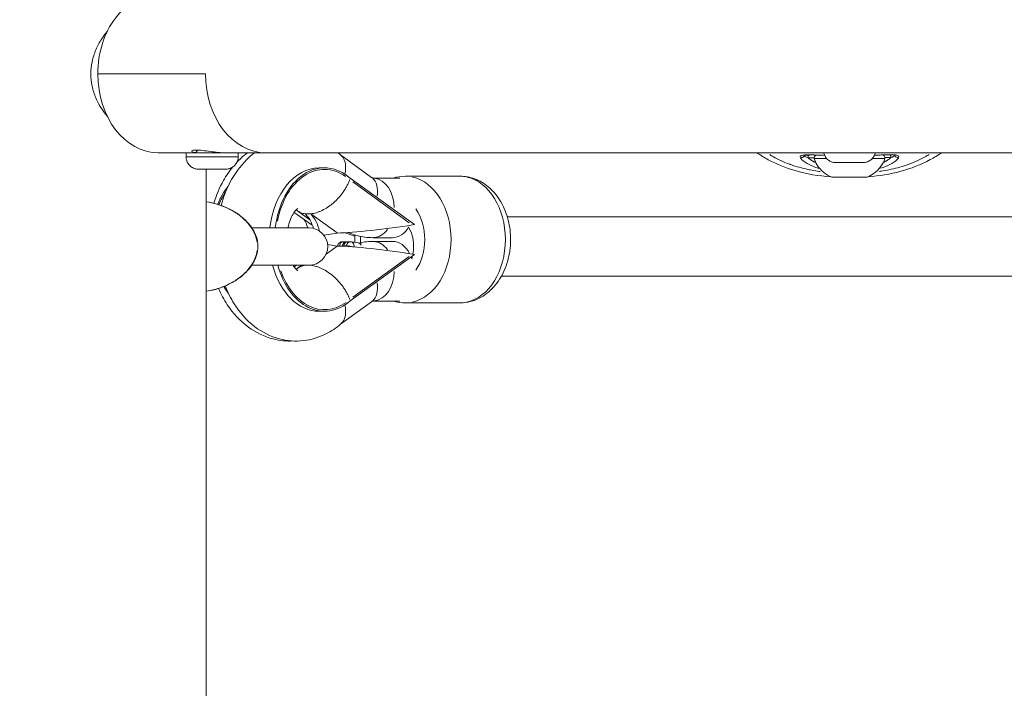
# Model space of a CAD drawing. Units: millimetres. Extents: x 2189 to 20732, y 1550 to 15276.
# Drawn here: x 5755 to 6020, y 9947 to 10126 of the extents above; entities that cross this region are included whole.
import ezdxf

# ---------------------------------------------------------------- set-up
doc = ezdxf.new("R2010")
doc.units = ezdxf.units.MM
doc.header["$LTSCALE"] = 80
doc.layers.get('0').update_dxf_attribs({"lineweight": 5})
doc.layers.add('Visible (ISO)', color=7, linetype='Continuous', lineweight=5)
doc.layers.add('Visible Narrow (ISO)', color=7, linetype='Continuous', lineweight=15)
doc.styles.get("Standard").update_dxf_attribs({"font": 'isocpeur.ttf'})
doc.dimstyles.new('OLCU', dxfattribs={"dimtxt": 300, "dimasz": 150, "dimexe": 0.18, "dimexo": 0.0625, "dimgap": 80, "dimtad": 1, "dimdec": 0, "dimlfac": 0.1, "dimrnd": 5, "dimzin": 0, "dimdsep": 46, "dimtxsty": 'Standard', "dimcen": 0.09, "dimse1": 1, "dimse2": 1, "dimadec": 0, "dimazin": 0, "dimtfac": 1, "dimtdec": 0, "dimtofl": 0, "dimtmove": 0, "dimatfit": 3, "dimfxl": 1, "dimtolj": 1, "dimtzin": 0, "dimarcsym": 0})

# ---------------------------------------------------------------- blocks, each defined once
blk = doc.blocks.new('*D5')
at = {"color": 0, "lineweight": -2, "transparency": 16777216}
blk.add_line((2694.17, 14585.59), (2694.17, 9780.19), dxfattribs=at)
at = {"color": 0, "transparency": 16777216}
for points in [[(2669.17, 14585.59), (2719.17, 14585.59), (2694.17, 14735.59)], [(2669.17, 9780.19), (2719.17, 9780.19), (2694.17, 9630.19)]]:
    blk.add_solid(points, dxfattribs=at)
at = {"layer": 'Defpoints', "color": 0, "transparency": 16777216}
for p in [(7794.3, 14735.59), (2694.17, 9630.19), (6823.97, 9630.19)]:
    blk.add_point(p, dxfattribs=at)
at = {"color": 0, "transparency": 16777216, "insert": (2464.17, 12182.89), "char_height": 300, "attachment_point": 5, "rotation": 90}
blk.add_mtext('\\A1;510', dxfattribs=at)
blk = doc.blocks.new('*D6')
at = {"color": 0, "lineweight": -2, "transparency": 16777216}
blk.add_line((3012.25, 14837.04), (11931.43, 14837.04), dxfattribs=at)
at = {"color": 0, "transparency": 16777216}
for points in [[(3012.25, 14862.04), (3012.25, 14812.04), (2862.25, 14837.04)], [(11931.43, 14862.04), (11931.43, 14812.04), (12081.43, 14837.04)]]:
    blk.add_solid(points, dxfattribs=at)
at = {"layer": 'Defpoints', "color": 0, "transparency": 16777216}
for p in [(12081.43, 14837.04), (2862.25, 9762.45), (12081.43, 9650.46)]:
    blk.add_point(p, dxfattribs=at)
at = {"color": 0, "transparency": 16777216, "insert": (7471.84, 15067.04), "char_height": 300, "attachment_point": 5}
blk.add_mtext('\\A1;920', dxfattribs=at)

msp = doc.modelspace()

# ---------------------------------------------------------------- linework, layer by layer
at = {"layer": 'Visible (ISO)'}
for p, q in [((5805.3, 10111.54), (5776.37, 10111.54)), ((5776.37, 10111.54), (5805.3, 10111.54)), ((5802.39, 10090.34), (5792.61, 10090.34)), ((5800.08, 10089.29), (5800.08, 10090.34)), ((5802.39, 10090.34), (5811.58, 10090.34)), ((5803.08, 10091.04), (5803.08, 10091.07)), ((5821.54, 10090.34), (5810.61, 10090.34)), ((5814.08, 10089.29), (5814.08, 10090.34)), ((5821.54, 10090.34), (6236.84, 10090.34)), ((5849.93, 10083.74), (5841.57, 10089.79)), ((5837.26, 10086.3), (5835.82, 10086.3)), ((5975.43, 10087.71), (5976.88, 10087.72)), ((5976.88, 10087.71), (5975.43, 10087.71)), ((5976.88, 10087.72), (5979.76, 10087.73)), ((5976.88, 10087.72), (5976.88, 10087.71)), ((5979.76, 10087.71), (5976.88, 10087.71)), ((5979.76, 10087.73), (5981.21, 10087.72)), ((5979.76, 10087.73), (5979.76, 10087.71)), ((5981.21, 10087.72), (5979.76, 10087.71)), ((5805.44, 9810.19), (5805.44, 10085.94)), ((5861.42, 10071.05), (5844.21, 10083.5)), ((5857.53, 10083.55), (5850.27, 10083.55)), ((5859.04, 10084.05), (5873.64, 10084.05)), ((5976.2, 10083.81), (5976.2, 10083.82)), ((5976.2, 10083.82), (5976.2, 10083.82)), ((5976.83, 10083.81), (5976.83, 10083.82)), ((5979.83, 10083.82), (5979.83, 10083.83)), ((5980.46, 10083.81), (5980.46, 10083.83)), ((5980.46, 10083.83), (5980.46, 10083.83)), ((5809.49, 10076.19), (5809.49, 10076.19)), ((5829.11, 10074.35), (5834, 10070.93)), ((5833.35, 10072.33), (5829.99, 10074.76)), ((5832.14, 10073.95), (5832.13, 10073.91)), ((5832.13, 10073.91), (5832.85, 10073.91)), ((5832.85, 10073.91), (5833.56, 10073.91)), ((5833.58, 10073.95), (5833.56, 10073.91)), ((5840.66, 10068.83), (5833.58, 10073.95)), ((6061.16, 10073.19), (5886.36, 10073.19)), ((5817.66, 10070.18), (5817.66, 10070.18)), ((5833.15, 10070.18), (5817.76, 10070.18)), ((5859.93, 10070.35), (5859.87, 10070.35)), ((5860.89, 10070.96), (5861.42, 10071.05)), ((5837.12, 10068.22), (5840.64, 10068.79)), ((5840.64, 10068.79), (5840.66, 10068.83)), ((5855.56, 10067.55), (5850.24, 10067.55)), ((5837.72, 10063.14), (5840.66, 10065.26)), ((5840.64, 10065.31), (5838.12, 10065.73)), ((5840.66, 10065.26), (5840.64, 10065.31)), ((5841.98, 10065.25), (5841.98, 10065.28)), ((5842.26, 10066.48), (5842.96, 10066.48)), ((5843.19, 10066.46), (5843.2, 10066.46)), ((5844.17, 10066.48), (5843.45, 10066.48)), ((5846.4, 10066.13), (5844.41, 10066.46)), ((5850.24, 10066.55), (5855.56, 10066.55)), ((5844.21, 10050.6), (5861.42, 10063.05)), ((5861.42, 10063.05), (5860.89, 10063.14)), ((5817.66, 10060.18), (5817.66, 10060.18)), ((5817.76, 10060.18), (5833.15, 10060.18)), ((5829.73, 10060.18), (5829.11, 10059.74)), ((5829.99, 10059.33), (5831.16, 10060.18)), ((5832.13, 10060.18), (5832.14, 10060.14)), ((5833.44, 10060.19), (5833.56, 10060.19)), ((5833.56, 10060.19), (5833.58, 10060.14)), ((5833.58, 10060.15), (5833.66, 10060.21)), ((5860.7, 10061.91), (5860.78, 10061.91)), ((6061.16, 10057.19), (5884.79, 10057.19)), ((5841.57, 10044.31), (5849.93, 10050.36)), ((5850.27, 10050.55), (5857.53, 10050.55)), ((5859.04, 10050.05), (5873.64, 10050.05)), ((5837.26, 10047.8), (5835.82, 10047.8))]:
    msp.add_line(p, q, dxfattribs=at)
for centre, radius, start, end in [((5833.15, 10065.18), 5, 270, 90), ((5842.26, 10064.98), 1.5, 90, 167.7771), ((5843.45, 10064.98), 1.5, 90, 168.4032), ((5842.96, 10064.98), 1.5, 81.0692, 90), ((5844.17, 10064.98), 1.5, 80.7728, 90), ((5846.16, 10064.65), 1.5, 48.0643, 80.7728)]:
    msp.add_arc(centre, radius, start, end, dxfattribs=at)
for centre, major_axis, ratio, start_param, end_param in [((5792.61, 10111.54), (0, 21.2), 0.766044, 0, 1.570812), ((5792.61, 10111.54), (0, -21.2), 0.766044, 4.712404, 6.283185), ((5821.54, 10111.54), (0, -21.2), 0.766044, 4.712404, 6.283185), ((5821.54, 10111.54), (0, -21.2), 0.766044, 4.712404, 6.283185), ((5978.32, 10088.82), (-9.5, -0.02), 0.002898, 5.416269, 6.284127), ((5978.32, 10088.82), (9.5, 0.02), 0.002898, 6.282244, 7.15002), ((5835.82, 10067.05), (0, 19.25), 0.695274, 0, 1.407452), ((5837.26, 10067.05), (0, 19.25), 0.695274, 5.736942, 7.690637), ((5975.16, 10083.81), (-0.7, -0.001), 0.002898, 4.846069, 7.720301), ((5974.9, 10083.82), (1.3, 0), 0.002898, 4.846069, 6.673103), ((5974.9, 10083.8), (1.3, 0), 0.002898, 5.893266, 7.720301), ((5976.75, 10083.82), (-0.7, -0.001), 0.002898, 3.798871, 6.673103), ((5976.75, 10083.81), (-0.7, -0.001), 0.002898, 5.893266, 8.767498), ((5978.33, 10083.83), (1.3, 0), 0.002898, 3.798871, 5.625906), ((5978.33, 10083.8), (-1.3, 0), 0.002898, 3.798871, 5.625906), ((5979.91, 10083.83), (0.7, 0.001), 0.002898, 5.893266, 8.767498), ((5979.91, 10083.81), (0.7, 0.001), 0.002898, 3.798871, 6.673103), ((5981.76, 10083.83), (-1.3, 0), 0.002898, 5.893266, 7.720301), ((5981.76, 10083.82), (-1.3, 0), 0.002898, 4.846069, 6.673103), ((5981.49, 10083.82), (0.7, 0.001), 0.002898, 4.846069, 7.720301), ((5820.63, 10067.05), (0, -19.25), 0.718745, 3.870026, 4.199011), ((5820.63, 10067.05), (0, -19.25), 0.718745, 4.199358, 4.19937), ((5828.94, 10067.05), (0, -8.25), 0.695274, 1.943066, 2.552991), ((5836.13, 10083.29), (-6.15, -8.5), 0.642067, 0.339526, 0.434934), ((5836.13, 10083.29), (-6.15, -8.5), 0.64206, 0.434937, 0.530345), ((5830.38, 10067.05), (0, -8.25), 0.695274, 1.855746, 2.552991), ((5830.38, 10067.05), (0, 8.3), 0.695274, 5.694935, 5.695288), ((5827.29, 10067.05), (0, -8.25), 0.718745, 1.959993, 2.297357), ((5853.29, 10070.96), (-15.37, -1.9), 0.068775, 0.596924, 2.079493), ((5855.56, 10075.55), (0, 8), 0.707833, 3.141593, 4.004655), ((5855.54, 10065.19), (0, 8), 0.707746, 4.45013, 5.412979), ((5853.29, 10063.14), (-15.37, 1.9), 0.068775, 4.203693, 5.686261), ((5855.56, 10058.55), (0, 8), 0.707833, 5.341291, 6.283185), ((5855.56, 10058.55), (0, 8), 0.707833, 5.146051, 5.214729), ((5855.54, 10065.19), (0, 8), 0.707746, 4.289912, 4.393294), ((5835.82, 10067.05), (0, -19.25), 0.695274, 5.077295, 6.283185), ((5837.26, 10067.05), (0, -19.25), 0.695274, 5.077295, 6.829428), ((5836.13, 10050.81), (-6.15, 8.5), 0.642067, 5.889309, 5.94366), ((5836.13, 10050.81), (6.15, -8.5), 0.64206, 2.611247, 2.665602), ((5830.38, 10067.05), (0, -8.25), 0.695274, 0.588601, 0.590737), ((5830.38, 10067.05), (0, 8.3), 0.695274, 3.72949, 3.729843), ((5820.63, 10067.05), (0, -19.25), 0.718745, 5.427673, 5.554752)]:
    msp.add_ellipse(centre, major_axis=major_axis, ratio=ratio, start_param=start_param, end_param=end_param, dxfattribs=at)
for major_axis in [(-4.75, -0.01), (1.5, 0)]:
    msp.add_ellipse((5978.33, 10083.82), major_axis=major_axis, ratio=0.002898, dxfattribs=at)
for points, knots in [([(5778.91, 10122.91), (5778.38, 10122.31), (5777.88, 10121.65), (5776.81, 10120.03), (5776.28, 10119.04), (5775.41, 10116.97), (5775.07, 10115.89), (5774.63, 10113.7), (5774.52, 10112.6), (5774.52, 10111.53)], [9.058695, 9.058695, 9.058695, 9.058695, 9.304742, 9.304742, 9.625737, 9.625737, 9.946732, 9.946732, 10.267728, 10.267728, 10.267728, 10.267728]), ([(5774.52, 10111.53), (5774.52, 10112.6), (5774.63, 10113.7), (5775.07, 10115.89), (5775.41, 10116.97), (5776.28, 10119.04), (5776.81, 10120.03), (5777.88, 10121.65), (5778.38, 10122.31), (5778.91, 10122.91)], [0, 0, 0, 0, 0.320995, 0.320995, 0.64199, 0.64199, 0.962986, 0.962986, 1.209033, 1.209033, 1.209033, 1.209033]), ([(5774.52, 10111.53), (5774.52, 10110.46), (5774.63, 10109.36), (5775.07, 10107.17), (5775.41, 10106.09), (5776.28, 10104.02), (5776.81, 10103.03), (5777.89, 10101.4), (5778.4, 10100.73), (5778.94, 10100.12)], [0, 0, 0, 0, 0.320995, 0.320995, 0.64199, 0.64199, 0.962986, 0.962986, 1.2137, 1.2137, 1.2137, 1.2137]), ([(5778.94, 10100.12), (5778.4, 10100.73), (5777.89, 10101.4), (5776.81, 10103.03), (5776.28, 10104.02), (5775.41, 10106.09), (5775.07, 10107.17), (5774.63, 10109.36), (5774.52, 10110.46), (5774.52, 10111.53)], [9.054028, 9.054028, 9.054028, 9.054028, 9.304742, 9.304742, 9.625737, 9.625737, 9.946732, 9.946732, 10.267728, 10.267728, 10.267728, 10.267728]), ([(5814.08, 10089.29), (5814.08, 10088.93), (5814.02, 10088.57), (5813.79, 10087.89), (5813.62, 10087.56), (5813.19, 10086.99), (5812.93, 10086.74), (5812.34, 10086.34), (5812.01, 10086.18), (5811.5, 10086.03), (5811.33, 10085.99), (5811.06, 10085.96), (5810.98, 10085.95), (5810.85, 10085.95), (5810.82, 10085.95), (5810.77, 10085.94), (5810.76, 10085.94), (5810.75, 10085.94), (5810.74, 10085.94), (5810.74, 10085.94), (5810.74, 10085.94), (5810.74, 10085.94), (5810.74, 10085.94), (5810.74, 10085.94), (5810.73, 10085.94), (5810.73, 10085.94), (5810.73, 10085.94), (5810.73, 10085.94), (5810.73, 10085.94), (5810.73, 10085.94), (5810.72, 10085.94), (5810.71, 10085.94), (5810.68, 10085.94), (5810.57, 10085.94), (5810.42, 10085.94), (5810.03, 10085.94), (5809.77, 10085.94), (5809.19, 10085.94), (5808.85, 10085.94), (5808.14, 10085.94), (5807.75, 10085.94), (5806.98, 10085.94), (5806.58, 10085.94), (5805.83, 10085.94), (5805.46, 10085.94), (5804.81, 10085.94), (5804.51, 10085.94), (5804.01, 10085.94), (5803.81, 10085.94), (5803.53, 10085.94), (5803.45, 10085.94), (5803.43, 10085.94), (5803.43, 10085.94), (5803.42, 10085.94), (5803.42, 10085.94), (5803.42, 10085.94), (5803.42, 10085.94), (5803.42, 10085.94), (5803.42, 10085.94), (5803.41, 10085.94), (5803.41, 10085.94), (5803.41, 10085.94), (5803.4, 10085.94), (5803.38, 10085.94), (5803.36, 10085.94), (5803.31, 10085.95), (5803.28, 10085.95), (5803.14, 10085.95), (5803.04, 10085.96), (5802.63, 10086.02), (5802.33, 10086.11), (5801.73, 10086.39), (5801.42, 10086.59), (5800.9, 10087.07), (5800.67, 10087.36), (5800.32, 10087.98), (5800.2, 10088.32), (5800.1, 10088.88), (5800.08, 10089.09), (5800.08, 10089.29)], [0, 0, 0, 0, 0.108638, 0.108638, 0.215313, 0.215313, 0.322059, 0.322059, 0.428802, 0.428802, 0.481656, 0.481656, 0.508366, 0.508366, 0.518375, 0.518375, 0.522135, 0.522135, 0.522808, 0.522808, 0.523144, 0.523144, 0.523481, 0.523481, 0.524163, 0.524163, 0.526904, 0.526904, 0.532266, 0.532266, 0.548348, 0.548348, 0.59669, 0.59669, 0.716181, 0.716181, 0.832443, 0.832443, 0.948756, 0.948756, 1.065062, 1.065062, 1.181366, 1.181366, 1.297671, 1.297671, 1.413976, 1.413976, 1.530283, 1.530283, 1.646597, 1.646597, 1.661118, 1.661118, 1.662623, 1.662623, 1.663298, 1.663298, 1.663635, 1.663635, 1.664319, 1.664319, 1.66568, 1.66568, 1.671061, 1.671061, 1.68123, 1.68123, 1.711764, 1.711764, 1.804155, 1.804155, 1.911374, 1.911374, 2.0181, 2.0181, 2.124844, 2.124844, 2.18716, 2.18716, 2.18716, 2.18716]), ([(5802.62, 10090.39), (5802.46, 10090.4), (5802.32, 10090.42), (5801.86, 10090.52), (5801.66, 10090.61), (5801.54, 10090.79), (5801.61, 10090.89), (5802.05, 10091.03), (5802.42, 10091.07), (5802.86, 10091.07)], [2.630426, 2.630426, 2.630426, 2.630426, 2.7066854, 2.7066854, 2.9148763, 2.9148763, 3.1231011, 3.1231011, 3.3313259, 3.3313259, 3.3313259, 3.3313259]), ([(5802.38, 10090.34), (5802.38, 10090.34), (5802.38, 10090.34), (5802.38, 10090.34), (5802.38, 10090.34), (5802.38, 10090.34), (5802.38, 10090.34), (5802.38, 10090.34), (5802.38, 10090.34), (5802.38, 10090.34), (5802.38, 10090.34), (5802.39, 10090.34), (5802.39, 10090.34), (5802.39, 10090.34), (5802.4, 10090.34), (5802.41, 10090.34), (5802.42, 10090.35), (5802.45, 10090.35), (5802.48, 10090.35), (5802.58, 10090.37), (5802.65, 10090.39), (5802.78, 10090.47), (5802.84, 10090.51), (5802.94, 10090.62), (5802.98, 10090.68), (5803.04, 10090.82), (5803.06, 10090.89), (5803.08, 10090.99), (5803.08, 10091.02), (5803.08, 10091.04)], [1.5739308, 1.5739308, 1.5739308, 1.5739308, 1.5758815, 1.5758815, 1.5781542, 1.5781542, 1.5784386, 1.5784386, 1.5787212, 1.5787212, 1.5790054, 1.5790054, 1.5795773, 1.5795773, 1.5807018, 1.5807018, 1.5832339, 1.5832339, 1.5908372, 1.5908372, 1.6131624, 1.6131624, 1.6354652, 1.6354652, 1.6577698, 1.6577698, 1.6800743, 1.6800743, 1.6878646, 1.6878646, 1.6878646, 1.6878646]), ([(5802.86, 10091.07), (5803.31, 10091.07), (5803.89, 10091.03), (5805.19, 10090.89), (5805.91, 10090.79), (5807.28, 10090.61), (5808.03, 10090.52), (5809.43, 10090.38), (5810.08, 10090.34), (5810.61, 10090.34)], [0, 0, 0, 0, 0.2082248, 0.2082248, 0.4164497, 0.4164497, 0.6246406, 0.6246406, 0.8327989, 0.8327989, 0.8327989, 0.8327989]), ([(5818.44, 10090.34), (5817.94, 10089.95), (5817.45, 10089.54), (5815.13, 10087.39), (5813.58, 10085.36), (5811.1, 10080.99), (5810.15, 10078.64), (5809.49, 10076.2)], [6.7757172, 6.7757172, 6.7757172, 6.7757172, 6.8550155, 6.8550155, 7.1702928, 7.1702928, 7.4794832, 7.4794832, 7.4794832, 7.4794832]), ([(5816.55, 10090.34), (5815.97, 10089.9), (5815.41, 10089.43), (5814.48, 10088.57), (5814.09, 10088.19), (5813.72, 10087.79)], [6.7809888, 6.7809888, 6.7809888, 6.7809888, 6.870835, 6.870835, 6.9376578, 6.9376578, 6.9376578, 6.9376578]), ([(5841.67, 10089.7), (5842.04, 10089.38), (5842.35, 10088.97), (5842.85, 10087.85), (5842.99, 10087.09), (5842.94, 10085.73), (5842.86, 10085.18), (5842.72, 10084.62)], [1.6438491, 1.6438491, 1.6438491, 1.6438491, 1.8795944, 1.8795944, 2.1921102, 2.1921102, 2.3863012, 2.3863012, 2.3863012, 2.3863012]), ([(5973.33, 10083.91), (5970.06, 10084.11), (5966.81, 10084.64), (5961.2, 10086.3), (5958.76, 10087.27), (5955.46, 10089.05), (5954.45, 10089.66), (5953.49, 10090.34)], [0.497524, 0.497524, 0.497524, 0.497524, 1.476329, 1.476329, 2.258004, 2.258004, 2.61494, 2.61494, 2.61494, 2.61494]), ([(5971.63, 10089.64), (5970.58, 10089.68), (5969.61, 10089.72), (5967.92, 10089.76), (5967.18, 10089.76), (5966.44, 10089.7), (5966.25, 10089.67), (5966.09, 10089.62), (5966.06, 10089.61), (5966.06, 10089.61), (5966.06, 10089.61), (5966.06, 10089.61)], [2.605003, 2.605003, 2.605003, 2.605003, 2.981837, 2.981837, 3.396255, 3.396255, 3.58815, 3.58815, 3.689768, 3.689768, 3.690569, 3.690569, 3.690569, 3.690569]), ([(5968.82, 10088.8), (5968.82, 10088.93), (5968.84, 10089.06), (5968.92, 10089.3), (5968.98, 10089.42), (5969.12, 10089.59), (5969.18, 10089.66), (5969.25, 10089.72)], [0, 0, 0, 0, 0.0389333, 0.0389333, 0.0771615, 0.0771615, 0.1054085, 0.1054085, 0.1054085, 0.1054085]), ([(5973.58, 10083.81), (5972.77, 10084.11), (5972, 10084.56), (5970.68, 10085.65), (5970.11, 10086.3), (5969.3, 10087.57), (5969.02, 10088.18), (5968.82, 10088.8)], [0, 0, 0, 0, 0.2593483, 0.2593483, 0.5140734, 0.5140734, 0.7103055, 0.7103055, 0.7103055, 0.7103055]), ([(5985.23, 10090.34), (5985.21, 10090.23), (5985.18, 10090.12), (5985.03, 10089.67), (5984.86, 10089.35), (5984.43, 10088.78), (5984.17, 10088.53), (5983.58, 10088.12), (5983.25, 10087.96), (5982.75, 10087.81), (5982.57, 10087.78), (5982.35, 10087.75), (5982.29, 10087.74), (5982.21, 10087.73), (5982.18, 10087.73), (5982.13, 10087.73), (5982.11, 10087.73), (5982.07, 10087.73), (5982.06, 10087.73), (5982.02, 10087.73), (5982, 10087.73), (5981.93, 10087.72), (5981.87, 10087.72), (5981.69, 10087.72), (5981.54, 10087.72), (5981.11, 10087.72), (5980.81, 10087.72), (5980.15, 10087.71), (5979.79, 10087.71), (5979.04, 10087.71), (5978.65, 10087.71), (5977.87, 10087.71), (5977.47, 10087.71), (5976.74, 10087.71), (5976.39, 10087.71), (5975.77, 10087.71), (5975.49, 10087.71), (5975.05, 10087.71), (5974.88, 10087.71), (5974.7, 10087.71), (5974.66, 10087.71), (5974.57, 10087.71), (5974.54, 10087.71), (5974.49, 10087.72), (5974.47, 10087.72), (5974.43, 10087.72), (5974.4, 10087.72), (5974.33, 10087.73), (5974.29, 10087.73), (5974.18, 10087.75), (5974.1, 10087.76), (5973.85, 10087.81), (5973.68, 10087.86), (5973.2, 10088.03), (5972.91, 10088.19), (5972.36, 10088.6), (5972.11, 10088.86), (5971.71, 10089.45), (5971.55, 10089.78), (5971.43, 10090.19), (5971.41, 10090.27), (5971.39, 10090.34)], [0.074329, 0.074329, 0.074329, 0.074329, 0.10864, 0.10864, 0.215317, 0.215317, 0.322064, 0.322064, 0.428802, 0.428802, 0.48124, 0.48124, 0.498001, 0.498001, 0.508645, 0.508645, 0.519125, 0.519125, 0.530038, 0.530038, 0.551516, 0.551516, 0.615881, 0.615881, 0.713098, 0.713098, 0.83894, 0.83894, 0.957005, 0.957005, 1.074178, 1.074178, 1.191121, 1.191121, 1.308077, 1.308077, 1.42531, 1.42531, 1.543627, 1.543627, 1.607351, 1.607351, 1.623351, 1.623351, 1.630854, 1.630854, 1.640472, 1.640472, 1.652607, 1.652607, 1.675762, 1.675762, 1.729649, 1.729649, 1.82741, 1.82741, 1.934141, 1.934141, 2.040879, 2.040879, 2.063873, 2.063873, 2.063873, 2.063873]), ([(5987.82, 10088.84), (5987.55, 10088.01), (5987.15, 10087.22), (5986.13, 10085.85), (5985.5, 10085.24), (5984.27, 10084.37), (5983.69, 10084.06), (5983.08, 10083.83)], [0, 0, 0, 0, 0.2594339, 0.2594339, 0.5141814, 0.5141814, 0.7103049, 0.7103049, 0.7103049, 0.7103049]), ([(6003, 10090.34), (6002.05, 10089.67), (6001.05, 10089.06), (5997.53, 10087.17), (5994.85, 10086.13), (5989.25, 10084.59), (5986.3, 10084.13), (5983.32, 10083.93)], [1.297402, 1.297402, 1.297402, 1.297402, 1.651063, 1.651063, 2.508262, 2.508262, 3.398094, 3.398094, 3.398094, 3.398094]), ([(5990.58, 10089.66), (5990.58, 10089.66), (5990.58, 10089.66), (5990.56, 10089.67), (5990.5, 10089.69), (5990.23, 10089.74), (5989.98, 10089.77), (5989.21, 10089.81), (5988.59, 10089.8), (5987.06, 10089.75), (5986.08, 10089.71), (5985, 10089.66)], [0.104313, 0.104313, 0.104313, 0.104313, 0.1233, 0.1233, 0.254421, 0.254421, 0.469244, 0.469244, 0.807235, 0.807235, 1.190831, 1.190831, 1.190831, 1.190831]), ([(5987.38, 10089.76), (5987.47, 10089.69), (5987.55, 10089.6), (5987.69, 10089.4), (5987.74, 10089.28), (5987.8, 10089.05), (5987.82, 10088.94), (5987.82, 10088.84)], [2.8139161, 2.8139161, 2.8139161, 2.8139161, 2.8487833, 2.8487833, 2.8869775, 2.8869775, 2.9193695, 2.9193695, 2.9193695, 2.9193695]), ([(5812.62, 10086.53), (5811.7, 10085.4), (5810.87, 10084.18), (5809.06, 10080.98), (5808.2, 10078.92), (5807.56, 10076.79)], [7.006448, 7.006448, 7.006448, 7.006448, 7.1869318, 7.1869318, 7.4575326, 7.4575326, 7.4575326, 7.4575326]), ([(5850.28, 10083.55), (5850.28, 10083.55), (5850.28, 10083.55), (5850.27, 10083.55), (5850.25, 10083.55), (5850.2, 10083.58), (5850.16, 10083.59), (5850.06, 10083.65), (5850, 10083.69), (5849.93, 10083.74)], [3.2880393, 3.2880393, 3.2880393, 3.2880393, 3.3280045, 3.3280045, 3.4212105, 3.4212105, 3.5144164, 3.5144164, 3.6076224, 3.6076224, 3.6076224, 3.6076224]), ([(5873.64, 10084.05), (5875, 10084.05), (5876.35, 10083.8), (5878.93, 10082.84), (5880.15, 10082.11), (5882.44, 10080.22), (5883.47, 10079.02), (5885.24, 10076.24), (5885.95, 10074.62), (5886.95, 10071.18), (5887.22, 10069.34), (5887.3, 10065.63), (5887.1, 10063.77), (5886.22, 10060.2), (5885.55, 10058.49), (5883.75, 10055.42), (5882.63, 10054.05), (5880.09, 10051.92), (5878.69, 10051.11), (5876.04, 10050.25), (5874.84, 10050.05), (5873.64, 10050.05)], [1.570796, 1.570796, 1.570796, 1.570796, 1.831692, 1.831692, 2.106574, 2.106574, 2.415915, 2.415915, 2.758064, 2.758064, 3.113347, 3.113347, 3.470474, 3.470474, 3.826421, 3.826421, 4.171292, 4.171292, 4.481336, 4.481336, 4.712389, 4.712389, 4.712389, 4.712389]), ([(5980.97, 10083.81), (5980.72, 10083.8), (5980.47, 10083.8), (5979.59, 10083.78), (5978.96, 10083.77), (5978.33, 10083.77)], [3.6329714, 3.6329714, 3.6329714, 3.6329714, 3.7075773, 3.7075773, 3.8974472, 3.8974472, 3.8974472, 3.8974472]), ([(5833.58, 10073.95), (5834.07, 10074), (5834.57, 10074.11), (5835.08, 10074.26), (5835.34, 10074.34), (5835.6, 10074.43), (5835.86, 10074.54), (5836.12, 10074.64), (5836.38, 10074.75), (5836.63, 10074.88), (5837.15, 10075.13), (5837.67, 10075.42), (5838.18, 10075.77), (5838.43, 10075.94), (5838.69, 10076.12), (5838.93, 10076.31), (5839.18, 10076.5), (5839.43, 10076.7), (5839.67, 10076.91), (5840.14, 10077.33), (5840.6, 10077.78), (5841.04, 10078.26), (5841.48, 10078.75), (5841.89, 10079.26), (5842.26, 10079.78), (5842.45, 10080.05), (5842.63, 10080.31), (5842.8, 10080.59), (5842.97, 10080.86), (5843.13, 10081.14), (5843.28, 10081.42), (5843.43, 10081.7), (5843.58, 10081.98), (5843.71, 10082.27), (5843.77, 10082.41), (5843.84, 10082.55), (5843.9, 10082.7), (5843.96, 10082.84), (5844.02, 10082.98), (5844.07, 10083.13)], [0.00099377, 0.00099377, 0.00099377, 0.00099377, 0.00293549, 0.00293549, 0.00293549, 0.00390635, 0.00390635, 0.00390635, 0.0048772, 0.0048772, 0.0048772, 0.00681892, 0.00681892, 0.00681892, 0.00778978, 0.00778978, 0.00778978, 0.00876063, 0.00876063, 0.00876063, 0.01070235, 0.01070235, 0.01070235, 0.01264407, 0.01264407, 0.01264407, 0.01361492, 0.01361492, 0.01361492, 0.01458578, 0.01458578, 0.01458578, 0.01555664, 0.01555664, 0.01555664, 0.01604207, 0.01604207, 0.01604207, 0.0165275, 0.0165275, 0.0165275, 0.0165275]), ([(5805.44, 10077.2), (5807.44, 10076.93), (5809.53, 10076.32), (5812.64, 10074.8), (5813.71, 10074.15), (5815.5, 10072.76), (5816.26, 10072.06), (5817.43, 10070.69), (5817.88, 10070.05), (5818.54, 10068.85), (5818.78, 10068.31), (5819.23, 10066.93), (5819.38, 10066.05), (5819.38, 10064.39), (5819.26, 10063.6), (5818.82, 10062.11), (5818.5, 10061.41), (5817.67, 10059.97), (5817.11, 10059.26), (5815.72, 10057.77), (5814.83, 10057.03), (5812.63, 10055.52), (5811.26, 10054.84), (5808.41, 10053.74), (5806.9, 10053.36), (5805.44, 10053.16)], [0.150068, 0.150068, 0.150068, 0.150068, 0.949794, 0.949794, 1.377267, 1.377267, 1.709751, 1.709751, 1.954372, 1.954372, 2.133365, 2.133365, 2.394646, 2.394646, 2.630591, 2.630591, 2.864226, 2.864226, 3.146214, 3.146214, 3.52359, 3.52359, 4.054644, 4.054644, 4.641021, 4.641021, 4.641021, 4.641021]), ([(5827.45, 10070.18), (5827.6, 10070.91), (5827.79, 10071.59), (5828.26, 10072.86), (5828.54, 10073.43), (5829.08, 10074.34), (5829.34, 10074.68), (5829.79, 10075.16), (5829.96, 10075.29), (5830.08, 10075.36), (5830.09, 10075.37), (5830.09, 10075.37)], [6.5627964, 6.5627964, 6.5627964, 6.5627964, 6.7690482, 6.7690482, 6.9920591, 6.9920591, 7.2095817, 7.2095817, 7.4358091, 7.4358091, 7.5341392, 7.5341392, 7.5341392, 7.5341392]), ([(5829.66, 10075.02), (5829.72, 10074.97), (5829.78, 10074.92), (5829.84, 10074.88), (5830, 10074.75), (5830.16, 10074.64), (5830.34, 10074.54), (5830.52, 10074.43), (5830.7, 10074.34), (5830.9, 10074.26), (5831.29, 10074.11), (5831.7, 10074.01), (5832.14, 10073.95)], [0.011374197, 0.011374197, 0.011374197, 0.011374197, 0.011744279, 0.011744279, 0.011744279, 0.01272899, 0.01272899, 0.01272899, 0.013713701, 0.013713701, 0.013713701, 0.015679908, 0.015679908, 0.015679908, 0.015679908]), ([(5845.44, 10068), (5845.32, 10068.03), (5845.21, 10068.06), (5844.42, 10068.27), (5843.76, 10068.48), (5843, 10068.79), (5842.88, 10068.84), (5842.76, 10068.89)], [3.3123502, 3.3123502, 3.3123502, 3.3123502, 3.3280045, 3.3280045, 3.4212105, 3.4212105, 3.4384411, 3.4384411, 3.4384411, 3.4384411]), ([(5850.24, 10067.55), (5849.54, 10067.55), (5848.84, 10067.6), (5847.45, 10067.78), (5846.76, 10067.92), (5845.41, 10068.29), (5844.76, 10068.51), (5843.98, 10068.83), (5843.85, 10068.89), (5843.72, 10068.95)], [3.1415927, 3.1415927, 3.1415927, 3.1415927, 3.2347986, 3.2347986, 3.3280045, 3.3280045, 3.4212105, 3.4212105, 3.4408177, 3.4408177, 3.4408177, 3.4408177]), ([(5845.45, 10068.29), (5845.44, 10068.02), (5845.43, 10067.76), (5845.41, 10067.09), (5845.41, 10066.69), (5845.43, 10066.29)], [6.2034625, 6.2034625, 6.2034625, 6.2034625, 6.2549392, 6.2549392, 6.3317138, 6.3317138, 6.3317138, 6.3317138]), ([(5846.53, 10066.11), (5847.06, 10066.23), (5847.6, 10066.34), (5848.84, 10066.5), (5849.54, 10066.55), (5850.24, 10066.55)], [6.1173375, 6.1173375, 6.1173375, 6.1173375, 6.1899794, 6.1899794, 6.2831853, 6.2831853, 6.2831853, 6.2831853]), ([(5830.09, 10058.73), (5830.09, 10058.73), (5830.08, 10058.73), (5829.95, 10058.81), (5829.71, 10058.99), (5829.22, 10059.58), (5829.02, 10059.85), (5828.83, 10060.18)], [5.0312179, 5.0312179, 5.0312179, 5.0312179, 5.122982, 5.122982, 5.4088117, 5.4088117, 5.5688458, 5.5688458, 5.5688458, 5.5688458]), ([(5829.66, 10059.07), (5829.72, 10059.12), (5829.78, 10059.17), (5829.84, 10059.22), (5830, 10059.35), (5830.16, 10059.46), (5830.34, 10059.56), (5830.52, 10059.67), (5830.7, 10059.76), (5830.9, 10059.83), (5831.29, 10059.99), (5831.7, 10060.09), (5832.14, 10060.15)], [0.011374197, 0.011374197, 0.011374197, 0.011374197, 0.011744279, 0.011744279, 0.011744279, 0.01272899, 0.01272899, 0.01272899, 0.013713701, 0.013713701, 0.013713701, 0.015679908, 0.015679908, 0.015679908, 0.015679908]), ([(5833.58, 10060.15), (5834.07, 10060.09), (5834.57, 10059.99), (5835.08, 10059.83), (5835.34, 10059.76), (5835.6, 10059.67), (5835.86, 10059.56), (5836.12, 10059.46), (5836.38, 10059.35), (5836.63, 10059.22), (5837.15, 10058.97), (5837.67, 10058.67), (5838.18, 10058.33), (5838.43, 10058.16), (5838.69, 10057.98), (5838.93, 10057.79), (5839.18, 10057.6), (5839.43, 10057.4), (5839.67, 10057.19), (5840.14, 10056.77), (5840.6, 10056.32), (5841.04, 10055.83), (5841.48, 10055.35), (5841.89, 10054.84), (5842.26, 10054.32), (5842.45, 10054.05), (5842.63, 10053.78), (5842.8, 10053.51), (5842.97, 10053.24), (5843.13, 10052.96), (5843.28, 10052.68), (5843.43, 10052.4), (5843.58, 10052.11), (5843.71, 10051.83), (5843.77, 10051.69), (5843.84, 10051.54), (5843.9, 10051.4), (5843.96, 10051.26), (5844.02, 10051.11), (5844.07, 10050.97)], [0.00099377, 0.00099377, 0.00099377, 0.00099377, 0.00293549, 0.00293549, 0.00293549, 0.00390635, 0.00390635, 0.00390635, 0.0048772, 0.0048772, 0.0048772, 0.00681892, 0.00681892, 0.00681892, 0.00778978, 0.00778978, 0.00778978, 0.00876063, 0.00876063, 0.00876063, 0.01070235, 0.01070235, 0.01070235, 0.01264407, 0.01264407, 0.01264407, 0.01361492, 0.01361492, 0.01361492, 0.01458578, 0.01458578, 0.01458578, 0.01555664, 0.01555664, 0.01555664, 0.01604207, 0.01604207, 0.01604207, 0.0165275, 0.0165275, 0.0165275, 0.0165275]), ([(5810.59, 10054.59), (5811.25, 10052.91), (5812.07, 10051.29), (5814.51, 10047.44), (5816.36, 10045.34), (5820.51, 10042.18), (5822.75, 10041.04), (5827.25, 10039.83), (5829.47, 10039.66), (5833.74, 10040.15), (5835.79, 10040.78), (5839.1, 10042.45), (5840.45, 10043.36), (5841.67, 10044.39)], [8.371076, 8.371076, 8.371076, 8.371076, 8.594311, 8.594311, 8.938921, 8.938921, 9.24134, 9.24134, 9.504063, 9.504063, 9.760174, 9.760174, 9.959391, 9.959391, 9.959391, 9.959391]), ([(5808.79, 10053.92), (5809.46, 10052.39), (5810.25, 10050.92), (5812.7, 10047.24), (5814.59, 10045.18), (5818.82, 10042.09), (5821.09, 10040.98), (5825.24, 10039.92), (5827.04, 10039.73), (5828.83, 10039.82)], [8.396762, 8.396762, 8.396762, 8.396762, 8.600924, 8.600924, 8.941474, 8.941474, 9.243835, 9.243835, 9.458733, 9.458733, 9.458733, 9.458733]), ([(5841.67, 10044.39), (5842.04, 10044.71), (5842.35, 10045.12), (5842.85, 10046.25), (5842.99, 10047.01), (5842.94, 10048.37), (5842.86, 10048.92), (5842.72, 10049.47)], [-0.8691073, -0.8691073, -0.8691073, -0.8691073, -0.6332934, -0.6332934, -0.3206653, -0.3206653, -0.1266433, -0.1266433, -0.1266433, -0.1266433]), ([(5849.93, 10050.36), (5850, 10050.41), (5850.06, 10050.45), (5850.16, 10050.5), (5850.2, 10050.52), (5850.25, 10050.54), (5850.27, 10050.55), (5850.28, 10050.55), (5850.28, 10050.55), (5850.28, 10050.55)], [5.8171556, 5.8171556, 5.8171556, 5.8171556, 5.9103615, 5.9103615, 6.0035675, 6.0035675, 6.0967734, 6.0967734, 6.1367387, 6.1367387, 6.1367387, 6.1367387])]:
    msp.add_open_spline(points, degree=3, knots=knots, dxfattribs=at)
for points in [[(5841.67, 10089.7), (5841.41, 10089.92), (5841.15, 10090.14), (5840.88, 10090.34)], [(5859.04, 10084.05), (5857.91, 10084.05), (5856.79, 10083.88), (5855.72, 10083.55)], [(5978.33, 10083.77), (5977.45, 10083.77), (5976.57, 10083.78), (5975.69, 10083.8)], [(5855.72, 10050.55), (5856.79, 10050.22), (5857.91, 10050.05), (5859.04, 10050.05)]]:
    msp.add_open_spline(points, degree=3, dxfattribs=at)
at = {"layer": 'Visible Narrow (ISO)'}
for p, q in [((5813.99, 10089.29), (5800.16, 10089.29)), ((5803.55, 10091.04), (5803.08, 10091.04)), ((5809.72, 10090.34), (5809.75, 10090.34)), ((5975.07, 10083.81), (5975.07, 10083.81)), ((5976.1, 10083.82), (5976.1, 10083.82)), ((5977.3, 10083.81), (5977.3, 10083.81)), ((5979.36, 10083.81), (5979.36, 10083.81)), ((5980.56, 10083.83), (5980.56, 10083.83)), ((5981.59, 10083.82), (5981.59, 10083.82)), ((5860.05, 10071.57), (5844.91, 10082.52)), ((5842.9, 10066.39), (5842.41, 10066.46)), ((5842.42, 10066.47), (5843.04, 10066.47)), ((5842.42, 10065.24), (5842.45, 10065.39)), ((5842.49, 10065.4), (5843.13, 10065.4)), ((5843.08, 10066.47), (5843.17, 10066.45)), ((5843.17, 10065.39), (5843.13, 10065.2)), ((5844.91, 10051.58), (5860.05, 10062.53))]:
    msp.add_line(p, q, dxfattribs=at)
for centre, major_axis, ratio, start_param, end_param in [((5965.36, 10090.02), (0.941, 0.338), 0.975876, 4.163711, 5.312291), ((5967.04, 10088.99), (0.012, 1), 0.97995, 0.838959, 1.030815), ((5968.07, 10088.98), (0.005, 1), 0.928462, 0.740447, 1.501416), ((5978.32, 10089.05), (-12.03, -0.02), 0.002898, 0.394683, 0.649324), ((5978.32, 10089.05), (12.03, 0.02), 0.002898, 5.633861, 5.888497), ((5988.56, 10089.02), (0.009, -1), 0.92846, 1.64017, 2.401023), ((5989.6, 10089.04), (0.016, -1), 0.979954, 2.110771, 2.302531), ((5991.27, 10090.07), (0.943, -0.334), 0.97588, 4.112472, 5.261056), ((5837.26, 10067.05), (0, 18.82), 0.695274, 5.833585, 7.589371), ((5845.24, 10077.26), (4.69, 6.48), 0.642097, 5.352021, 6.234177), ((5850.24, 10075.55), (0, 8), 0.718745, 4.724048, 6.19674), ((5859.04, 10067.05), (0, -17), 0.718745, 0.15708, 2.984513), ((5873.64, 10067.05), (0, 17), 0.718745, 3.298672, 6.126106), ((5820.63, 10067.05), (0, -18.82), 0.718745, 3.971494, 4.180646), ((5820.63, 10067.05), (0, -18.82), 0.718745, 4.192674, 4.192689), ((5855.56, 10067.05), (0, -12), 0.718745, 0.812527, 2.329065), ((5855.56, 10067.05), (0, 12), 0.718745, 1.507373, 1.634219), ((5850.24, 10075.55), (0, -8), 0.718745, 0.040462, 0.768777), ((5842.26, 10064.98), (0.23, 1.48), 0.690881, 0.176441, 1.405748), ((5843.45, 10064.98), (-1.47, 0.3), 0.203463, 5.541125, 6.244129), ((5842.26, 10064.98), (0, 1.5), 0.718745, 6.176337, 6.277562), ((5843.45, 10064.98), (0, 1.5), 0.695274, 0.06419, 1.219602), ((5842.96, 10064.98), (0, 1.5), 0.718745, 6.176337, 6.277562), ((5842.96, 10064.98), (0.23, 1.48), 0.690881, 0.005407, 0.102739), ((5844.17, 10064.98), (0, 1.5), 0.695274, 0.06419, 1.219602), ((5844.17, 10064.98), (-1.47, 0.3), 0.203463, 4.180204, 5.432497), ((5844.17, 10064.98), (0.24, 1.48), 0.714203, 4.938877, 6.212432), ((5846.16, 10064.65), (0.24, 1.48), 0.714203, 5.487511, 6.241308), ((5850.24, 10058.55), (0, 8), 0.718745, 5.514409, 6.242723), ((5837.26, 10067.05), (0, -18.82), 0.695274, 5.173153, 6.743109), ((5850.24, 10058.55), (0, -8), 0.718745, 0.086445, 1.559137), ((5820.63, 10067.05), (0, -18.82), 0.718745, 5.43934, 5.463558), ((5845.24, 10056.84), (4.69, -6.48), 0.642097, 0.049009, 0.931164)]:
    msp.add_ellipse(centre, major_axis=major_axis, ratio=ratio, start_param=start_param, end_param=end_param, dxfattribs=at)
msp.add_ellipse((5978.32, 10087.72), major_axis=(-3.65, -0.01), ratio=0.002898, dxfattribs=at)
for points, knots in [([(5970.39, 10085.29), (5970.18, 10085.32), (5969.97, 10085.36), (5969.76, 10085.39), (5969.08, 10085.49), (5968.41, 10085.61), (5967.75, 10085.74), (5967.55, 10085.78), (5967.35, 10085.82), (5967.16, 10085.86), (5965.55, 10086.21), (5964.01, 10086.64), (5962.53, 10087.16), (5962.45, 10087.19), (5962.37, 10087.22), (5962.28, 10087.25), (5961.51, 10087.53), (5960.75, 10087.83), (5960.01, 10088.17), (5960, 10088.17), (5960, 10088.18), (5959.99, 10088.18), (5959.26, 10088.51), (5958.55, 10088.87), (5957.86, 10089.26), (5957.74, 10089.32), (5957.63, 10089.38), (5957.52, 10089.45), (5957.46, 10089.49), (5957.4, 10089.52), (5957.33, 10089.56), (5957.25, 10089.61), (5957.16, 10089.66), (5957.08, 10089.71), (5957.02, 10089.75), (5956.95, 10089.79), (5956.88, 10089.84)], [0.1645353, 0.1645353, 0.1645353, 0.1645353, 0.1786156, 0.1786156, 0.1786156, 0.2242373, 0.2242373, 0.2242373, 0.2381542, 0.2381542, 0.2381542, 0.3508909, 0.3508909, 0.3508909, 0.3572312, 0.3572312, 0.3572312, 0.4167698, 0.4167698, 0.4167698, 0.4174837, 0.4174837, 0.4174837, 0.4763083, 0.4763083, 0.4763083, 0.4858447, 0.4858447, 0.4858447, 0.491193, 0.491193, 0.491193, 0.4986353, 0.4986353, 0.4986353, 0.5037898, 0.5037898, 0.5037898, 0.5037898]), ([(5965.06, 10089.22), (5965.06, 10089.25), (5965.07, 10089.29), (5965.08, 10089.32), (5965.08, 10089.32), (5965.08, 10089.32), (5965.08, 10089.32), (5965.11, 10089.39), (5965.17, 10089.45), (5965.25, 10089.5), (5965.25, 10089.51), (5965.25, 10089.51), (5965.25, 10089.51), (5965.33, 10089.56), (5965.43, 10089.6), (5965.56, 10089.64), (5965.56, 10089.64), (5965.57, 10089.64), (5965.57, 10089.64), (5965.69, 10089.67), (5965.83, 10089.7), (5965.99, 10089.72), (5966, 10089.72), (5966.01, 10089.72), (5966.02, 10089.72), (5966.34, 10089.77), (5966.73, 10089.78), (5967.19, 10089.79), (5967.2, 10089.79), (5967.21, 10089.79), (5967.23, 10089.79), (5967.45, 10089.79), (5967.69, 10089.79), (5967.94, 10089.78), (5967.96, 10089.78), (5967.97, 10089.78), (5967.99, 10089.78), (5968.24, 10089.77), (5968.51, 10089.77), (5968.79, 10089.76), (5968.81, 10089.76), (5968.82, 10089.76), (5968.84, 10089.76), (5969.42, 10089.74), (5970.06, 10089.71), (5970.76, 10089.68), (5970.78, 10089.68), (5970.8, 10089.68), (5970.82, 10089.68), (5970.89, 10089.68), (5970.96, 10089.67), (5971.03, 10089.67)], [0.00072586, 0.00072586, 0.00072586, 0.00072586, 0.00133454, 0.00133454, 0.00133454, 0.0013528, 0.0013528, 0.0013528, 0.00267134, 0.00267134, 0.00267134, 0.0027056, 0.0027056, 0.0027056, 0.004009, 0.004009, 0.004009, 0.0040584, 0.0040584, 0.0040584, 0.00534905, 0.00534905, 0.00534905, 0.0054112, 0.0054112, 0.0054112, 0.00803928, 0.00803928, 0.00803928, 0.0081168, 0.0081168, 0.0081168, 0.00938914, 0.00938914, 0.00938914, 0.0094696, 0.0094696, 0.0094696, 0.01074239, 0.01074239, 0.01074239, 0.0108224, 0.0108224, 0.0108224, 0.01345543, 0.01345543, 0.01345543, 0.013528, 0.013528, 0.013528, 0.01379135, 0.01379135, 0.01379135, 0.01379135]), ([(5969.98, 10086.14), (5969.74, 10086.22), (5969.51, 10086.3), (5968.69, 10086.61), (5968.15, 10086.84), (5967.17, 10087.33), (5966.75, 10087.57), (5966.21, 10087.93), (5966.05, 10088.04), (5965.76, 10088.27), (5965.63, 10088.38), (5965.35, 10088.66), (5965.23, 10088.81), (5965.15, 10088.95)], [0.05274688, 0.05274688, 0.05274688, 0.05274688, 0.0536831, 0.0536831, 0.05618574, 0.05618574, 0.05868839, 0.05868839, 0.05993971, 0.05993971, 0.06119103, 0.06119103, 0.06311753, 0.06311753, 0.06311753, 0.06311753]), ([(5967.22, 10088.95), (5967.31, 10088.88), (5967.4, 10088.81), (5967.49, 10088.74), (5967.62, 10088.65), (5967.76, 10088.55), (5967.9, 10088.46), (5968.05, 10088.36), (5968.2, 10088.27), (5968.36, 10088.17), (5968.45, 10088.12), (5968.53, 10088.08), (5968.62, 10088.03), (5968.71, 10087.98), (5968.8, 10087.93), (5968.89, 10087.89), (5968.97, 10087.84), (5969.05, 10087.8), (5969.14, 10087.76)], [0.022149504, 0.022149504, 0.022149504, 0.022149504, 0.022864688, 0.022864688, 0.022864688, 0.023803512, 0.023803512, 0.023803512, 0.024740402, 0.024740402, 0.024740402, 0.025212465, 0.025212465, 0.025212465, 0.025677292, 0.025677292, 0.025677292, 0.02610542, 0.02610542, 0.02610542, 0.02610542]), ([(5985.6, 10089.7), (5985.66, 10089.7), (5985.72, 10089.71), (5985.77, 10089.71), (5985.79, 10089.71), (5985.8, 10089.71), (5985.82, 10089.71), (5986.16, 10089.73), (5986.5, 10089.74), (5986.82, 10089.75), (5986.84, 10089.75), (5986.85, 10089.76), (5986.87, 10089.76), (5987.18, 10089.77), (5987.48, 10089.78), (5987.77, 10089.79), (5987.79, 10089.79), (5987.8, 10089.79), (5987.82, 10089.79), (5988.1, 10089.81), (5988.37, 10089.81), (5988.63, 10089.82), (5988.64, 10089.82), (5988.66, 10089.82), (5988.67, 10089.82), (5988.93, 10089.83), (5989.17, 10089.83), (5989.39, 10089.83), (5989.41, 10089.83), (5989.42, 10089.83), (5989.43, 10089.83), (5989.89, 10089.83), (5990.29, 10089.81), (5990.61, 10089.77), (5990.62, 10089.77), (5990.63, 10089.77), (5990.63, 10089.77), (5990.79, 10089.75), (5990.94, 10089.73), (5991.06, 10089.69), (5991.06, 10089.69), (5991.07, 10089.69), (5991.07, 10089.69), (5991.2, 10089.65), (5991.3, 10089.61), (5991.38, 10089.56), (5991.38, 10089.56), (5991.39, 10089.56), (5991.39, 10089.56), (5991.47, 10089.51), (5991.52, 10089.45), (5991.55, 10089.38), (5991.55, 10089.38), (5991.55, 10089.38), (5991.55, 10089.37), (5991.57, 10089.34), (5991.57, 10089.31), (5991.57, 10089.27)], [0.0295492, 0.0295492, 0.0295492, 0.0295492, 0.0297616, 0.0297616, 0.0297616, 0.02981721, 0.02981721, 0.02981721, 0.0311144, 0.0311144, 0.0311144, 0.03117621, 0.03117621, 0.03117621, 0.0324672, 0.0324672, 0.0324672, 0.03253432, 0.03253432, 0.03253432, 0.03382, 0.03382, 0.03382, 0.03388941, 0.03388941, 0.03388941, 0.0351728, 0.0351728, 0.0351728, 0.03524084, 0.03524084, 0.03524084, 0.0378784, 0.0378784, 0.0378784, 0.03793427, 0.03793427, 0.03793427, 0.0392312, 0.0392312, 0.0392312, 0.03927615, 0.03927615, 0.03927615, 0.040584, 0.040584, 0.040584, 0.0406153, 0.0406153, 0.0406153, 0.0419368, 0.0419368, 0.0419368, 0.04195358, 0.04195358, 0.04195358, 0.04256642, 0.04256642, 0.04256642, 0.04256642]), ([(5999.63, 10089.84), (5999.6, 10089.83), (5999.58, 10089.81), (5999.56, 10089.8), (5999.47, 10089.75), (5999.38, 10089.69), (5999.3, 10089.64), (5999.24, 10089.61), (5999.18, 10089.57), (5999.11, 10089.53), (5999, 10089.47), (5998.89, 10089.4), (5998.78, 10089.34), (5998.09, 10088.95), (5997.38, 10088.59), (5996.65, 10088.25), (5996.64, 10088.25), (5996.63, 10088.24), (5996.63, 10088.24), (5995.89, 10087.9), (5995.13, 10087.59), (5994.36, 10087.31), (5994.28, 10087.28), (5994.19, 10087.25), (5994.11, 10087.22), (5992.64, 10086.69), (5991.1, 10086.26), (5989.49, 10085.91), (5989.3, 10085.86), (5989.1, 10085.82), (5988.9, 10085.78), (5988.24, 10085.65), (5987.57, 10085.53), (5986.89, 10085.42), (5986.68, 10085.39), (5986.47, 10085.36), (5986.26, 10085.33), (5986.26, 10085.33), (5986.25, 10085.33), (5986.25, 10085.33)], [0.4993016, 0.4993016, 0.4993016, 0.4993016, 0.50136, 0.50136, 0.50136, 0.5088024, 0.5088024, 0.5088024, 0.514106, 0.514106, 0.514106, 0.5236872, 0.5236872, 0.5236872, 0.5824684, 0.5824684, 0.5824684, 0.5832263, 0.5832263, 0.5832263, 0.6427654, 0.6427654, 0.6427654, 0.6490612, 0.6490612, 0.6490612, 0.7618436, 0.7618436, 0.7618436, 0.7757105, 0.7757105, 0.7757105, 0.8213827, 0.8213827, 0.8213827, 0.8355227, 0.8355227, 0.8355227, 0.8355933, 0.8355933, 0.8355933, 0.8355933]), ([(5991.49, 10089.01), (5991.46, 10088.96), (5991.43, 10088.9), (5991.32, 10088.75), (5991.23, 10088.65), (5990.9, 10088.32), (5990.61, 10088.09), (5989.89, 10087.62), (5989.46, 10087.37), (5988.5, 10086.88), (5987.96, 10086.65), (5987.14, 10086.33), (5986.91, 10086.25), (5986.67, 10086.17)], [0.02422728, 0.02422728, 0.02422728, 0.02422728, 0.02490267, 0.02490267, 0.02615399, 0.02615399, 0.02865664, 0.02865664, 0.03115928, 0.03115928, 0.03366193, 0.03366193, 0.03459409, 0.03459409, 0.03459409, 0.03459409]), ([(5987.5, 10087.79), (5987.59, 10087.84), (5987.67, 10087.88), (5987.75, 10087.92), (5987.84, 10087.97), (5987.93, 10088.02), (5988.01, 10088.06), (5988.1, 10088.11), (5988.19, 10088.16), (5988.27, 10088.21), (5988.39, 10088.28), (5988.51, 10088.35), (5988.62, 10088.43), (5988.66, 10088.45), (5988.7, 10088.47), (5988.74, 10088.5), (5988.88, 10088.59), (5989.02, 10088.69), (5989.14, 10088.78), (5989.24, 10088.85), (5989.33, 10088.93), (5989.41, 10089)], [0.047732886, 0.047732886, 0.047732886, 0.047732886, 0.048162658, 0.048162658, 0.048162658, 0.048622449, 0.048622449, 0.048622449, 0.049099548, 0.049099548, 0.049099548, 0.049796708, 0.049796708, 0.049796708, 0.050036438, 0.050036438, 0.050036438, 0.0509706, 0.0509706, 0.0509706, 0.051690359, 0.051690359, 0.051690359, 0.051690359]), ([(5806.26, 10077.07), (5806.53, 10077.02), (5808.15, 10076.69), (5810.06, 10076.05), (5811.88, 10075.14), (5812.79, 10074.65), (5813.69, 10074.09), (5814.56, 10073.45), (5815.41, 10072.76), (5816.23, 10071.98), (5816.99, 10071.11), (5817.69, 10070.18), (5818.34, 10069.07), (5818.8, 10067.92), (5819.03, 10067.09), (5819.13, 10066.61), (5819.16, 10066.36), (5819.16, 10066.35)], [-1.750415, -1.750415, -1.750415, -1.750415, -1.66094, -1.207957, -1.132459, -1.056962, -0.905968, -0.83047, -0.754973, -0.603978, -0.528481, -0.452984, -0.301989, -0.207618, -0.150995, -0.094372, -0.092124, -0.092124, -0.092124, -0.092124]), ([(5819.17, 10064.01), (5819.15, 10063.93), (5819.11, 10063.68), (5819, 10063.13), (5818.78, 10062.37), (5818.45, 10061.58), (5818.1, 10060.9), (5817.8, 10060.39), (5817.26, 10059.58), (5816.43, 10058.57), (5815.3, 10057.5), (5814.45, 10056.83), (5813.13, 10055.89), (5811.49, 10054.96), (5809.49, 10054.14), (5808.27, 10053.76), (5807.24, 10053.49), (5806.67, 10053.37), (5806.26, 10053.29)], [-8.363669, -8.363669, -8.363669, -8.363669, -8.342451, -8.304702, -8.229205, -8.153708, -8.097085, -8.040462, -8.002713, -7.851719, -7.700724, -7.587478, -7.549729, -7.24774, -7.046414, -6.89542, -6.845088, -6.707198, -6.707198, -6.707198, -6.707198])]:
    msp.add_open_spline(points, degree=3, knots=knots, dxfattribs=at)
for points in [[(5966.19, 10089.51), (5966.15, 10089.56), (5966.13, 10089.59), (5966.13, 10089.63)], [(5967.08, 10089.04), (5966.68, 10089.21), (5966.39, 10089.36), (5966.23, 10089.49)], [(5990.41, 10089.53), (5990.24, 10089.41), (5989.95, 10089.25), (5989.56, 10089.09)], [(5990.51, 10089.68), (5990.51, 10089.64), (5990.49, 10089.61), (5990.44, 10089.56)], [(5978.33, 10083.77), (5978.33, 10083.77), (5978.33, 10083.78), (5978.33, 10083.8)]]:
    msp.add_open_spline(points, degree=3, dxfattribs=at)

# ---------------------------------------------------------------- dimensions: what is measured, and where the dimension line sits
dim = msp.add_linear_dim(base=(12081.43, 14837.04), p1=(2862.25, 9762.45), p2=(12081.43, 9650.46), dimstyle='OLCU')
dim.commit()
dim.dimension.update_dxf_attribs({"geometry": '*D6', "text_midpoint": (7471.84, 15067.04)})
dim = msp.add_linear_dim(base=(2694.17, 9630.19), p1=(7794.3, 14735.59), p2=(6823.97, 9630.19), angle=90, dimstyle='OLCU')
dim.commit()
dim.dimension.update_dxf_attribs({"geometry": '*D5', "text_midpoint": (2464.17, 12182.89)})

doc.saveas('drawing.dxf')
